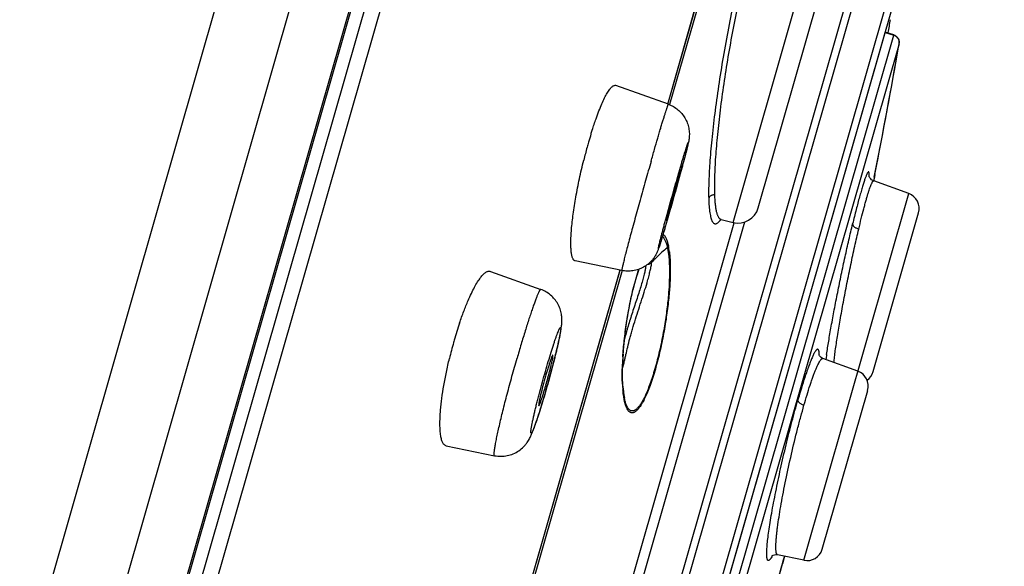
# Model space of a CAD drawing. Units: millimetres. Extents: x 284 to 1122, y -669 to 489.
# Drawn here: x 993 to 1012, y 429 to 439 of the extents above; entities that cross this region are included whole.
import ezdxf

# ---------------------------------------------------------------- set-up
doc = ezdxf.new("R2010")
doc.units = ezdxf.units.MM
doc.header["$LTSCALE"] = 19.36
for name, color, linetype in [('MSBR-68', 7, 'CONTINUOUS'), ('MSBR-78', 7, 'CONTINUOUS'), ('MSBR-79', 7, 'CONTINUOUS'), ('MSBR-86', 7, 'CONTINUOUS')]:
    doc.layers.add(name, color=color, linetype=linetype)

msp = doc.modelspace()

# ---------------------------------------------------------------- linework, layer by layer
at = {"layer": 'MSBR-68', "color": 7, "linetype": 'Continuous'}
for p, q in [((1010.111, 486.344), (976.982, 370.808)), ((1011.104, 484.854), (978.612, 371.539)), ((1011.446, 482.073), (980.269, 373.349)), ((1011.433, 481.917), (980.341, 373.487))]:
    msp.add_line(p, q, dxfattribs=at)
at = {"layer": 'MSBR-78', "color": 7, "linetype": 'Continuous'}
for p, q in [((980.804, 374.199), (1011.463, 481.121)), ((1011.679, 480.831), (981.141, 374.331)), ((1005.278, 437.651), (1006.988, 443.613)), ((1005.28, 437.65), (1006.99, 443.613)), ((1002.381, 427.546), (1004.374, 434.498)), ((1002.383, 427.546), (1004.376, 434.497))]:
    msp.add_line(p, q, dxfattribs=at)
at = {"layer": 'MSBR-79', "color": 7, "linetype": 'Continuous'}
for p, q in [((1005.293, 437.647), (1004.294, 438.007)), ((1004.406, 434.489), (1003.521, 434.67)), ((1001.907, 434.471), (1002.864, 434.129)), ((1001.068, 431.154), (1001.986, 430.968))]:
    msp.add_line(p, q, dxfattribs=at)
for centre, radius, start, end in [((1012.181, 434.515), 8.747, 162.9246, 164.004), ((1013.695, 434.093), 10.319, 164.6129, 166.0239), ((1012.849, 434.324), 9.441, 164.0051, 164.5973), ((971.876, 445.534), 34.878, 344.7746, 345.1096), ((1032.537, 428.293), 28.21, 164.0028, 164.2684), ((982.672, 442.268), 23.593, 343.849, 344.0024), ((1008.675, 431.028), 7.755, 161.4947, 164.0106), ((1009.412, 430.82), 8.521, 164.3605, 166.4388), ((1009.056, 430.918), 8.152, 164.0009, 164.349), ((988.376, 436.543), 15.215, 345.6827, 346.2443), ((984.905, 437.435), 18.799, 345.1406, 345.4102), ((986.218, 437.093), 17.442, 345.4115, 345.6843), ((993.851, 434.93), 9.48, 344.0026, 345.5614), ((983.493, 437.812), 20.261, 344.5878, 345.1356), ((994.464, 434.754), 8.843, 343.573, 344.0029), ((983.218, 437.886), 20.545, 344.0022, 344.5926), ((985.7, 437.165), 17.961, 343.3631, 343.6855), ((984.376, 437.554), 19.341, 343.6827, 344.0018)]:
    msp.add_arc(centre, radius, start, end, dxfattribs=at)
for points, knots in [([(1003.916, 437.373), (1003.934, 437.424), (1003.969, 437.519), (1004.023, 437.651), (1004.076, 437.764), (1004.119, 437.845), (1004.153, 437.899), (1004.176, 437.932), (1004.198, 437.959), (1004.219, 437.981), (1004.239, 437.996), (1004.258, 438.006), (1004.277, 438.01), (1004.288, 438.009), (1004.293, 438.007)], [0, 0, 0, 0, 0.209345, 0.397073, 0.560913, 0.699092, 0.758221, 0.810583, 0.856174, 0.895176, 0.927998, 0.955381, 0.978654, 1, 1, 1, 1]), ([(1004.962, 436.563), (1004.984, 436.639), (1005.026, 436.785), (1005.078, 436.964), (1005.117, 437.097), (1005.144, 437.188), (1005.169, 437.271), (1005.192, 437.347), (1005.213, 437.416), (1005.232, 437.475), (1005.246, 437.52), (1005.256, 437.551), (1005.263, 437.571), (1005.269, 437.589), (1005.275, 437.604), (1005.279, 437.617), (1005.283, 437.628), (1005.287, 437.636), (1005.289, 437.642), (1005.291, 437.645), (1005.292, 437.646), (1005.293, 437.647), (1005.293, 437.647)], [0, 0, 0, 0, 0.209504, 0.403405, 0.492679, 0.576091, 0.653173, 0.72346, 0.78651, 0.841972, 0.889519, 0.910222, 0.928825, 0.945291, 0.959604, 0.971752, 0.981723, 0.98951, 0.995107, 0.998532, 0.999468, 1, 1, 1, 1]), ([(1005.293, 437.647), (1005.326, 437.635), (1005.389, 437.606), (1005.474, 437.547), (1005.548, 437.474), (1005.609, 437.389), (1005.646, 437.312), (1005.668, 437.246), (1005.68, 437.196), (1005.687, 437.145), (1005.691, 437.096), (1005.69, 437.05), (1005.686, 437.01), (1005.682, 436.977), (1005.677, 436.945), (1005.669, 436.911), (1005.659, 436.869), (1005.648, 436.822), (1005.635, 436.769), (1005.613, 436.685), (1005.595, 436.618), (1005.583, 436.571)], [0, 0, 0, 0, 0.082218, 0.164485, 0.246808, 0.328947, 0.410767, 0.451842, 0.493064, 0.533814, 0.573254, 0.610401, 0.643397, 0.669937, 0.689645, 0.720428, 0.753634, 0.791642, 0.834975, 0.884248, 1, 1, 1, 1]), ([(1003.82, 437.083), (1003.828, 437.108), (1003.858, 437.206), (1003.891, 437.302), (1003.916, 437.373)], [0, 0, 0, 0, 0.260417, 1, 1, 1, 1]), ([(1005.457, 436.231), (1005.466, 436.262), (1005.483, 436.322), (1005.508, 436.409), (1005.532, 436.492), (1005.555, 436.57), (1005.576, 436.641), (1005.596, 436.705), (1005.613, 436.761), (1005.626, 436.803), (1005.636, 436.833), (1005.642, 436.852), (1005.647, 436.868), (1005.652, 436.883), (1005.656, 436.893), (1005.658, 436.9), (1005.66, 436.905), (1005.661, 436.909), (1005.663, 436.912), (1005.664, 436.915), (1005.665, 436.917), (1005.666, 436.918), (1005.667, 436.919), (1005.667, 436.92), (1005.667, 436.92), (1005.668, 436.919), (1005.668, 436.919), (1005.668, 436.918), (1005.668, 436.917), (1005.668, 436.915), (1005.667, 436.912), (1005.667, 436.909), (1005.666, 436.903), (1005.664, 436.895), (1005.662, 436.883), (1005.657, 436.862), (1005.65, 436.831), (1005.639, 436.787), (1005.626, 436.734), (1005.61, 436.674), (1005.592, 436.606), (1005.573, 436.532), (1005.551, 436.452), (1005.528, 436.367), (1005.503, 436.277), (1005.469, 436.151), (1005.424, 435.99), (1005.37, 435.796), (1005.333, 435.667), (1005.314, 435.603)], [0, 0, 0, 0, 0.045592, 0.089523, 0.13123, 0.170151, 0.205852, 0.238044, 0.266451, 0.290806, 0.301398, 0.3109, 0.319291, 0.326546, 0.332644, 0.335251, 0.337562, 0.339577, 0.341295, 0.342717, 0.343844, 0.34468, 0.345229, 0.345523, 0.345625, 0.345755, 0.345942, 0.346195, 0.346913, 0.347922, 0.349228, 0.350831, 0.352733, 0.357424, 0.363287, 0.370305, 0.387734, 0.409569, 0.43562, 0.465606, 0.499236, 0.536213, 0.576174, 0.618716, 0.663437, 0.709921, 0.806361, 0.904352, 1, 1, 1, 1]), ([(1003.449, 435.267), (1003.457, 435.364), (1003.481, 435.571), (1003.532, 435.893), (1003.599, 436.235), (1003.653, 436.468), (1003.682, 436.585)], [0, 0, 0, 0, 0.218697, 0.465335, 0.729485, 1, 1, 1, 1]), ([(1004.962, 436.563), (1004.927, 436.441), (1004.875, 436.258), (1004.806, 436.013), (1004.754, 435.829), (1004.704, 435.648), (1004.656, 435.472), (1004.611, 435.305), (1004.568, 435.149), (1004.53, 435.005), (1004.501, 434.895), (1004.48, 434.814), (1004.466, 434.76), (1004.454, 434.71), (1004.443, 434.665), (1004.433, 434.625), (1004.425, 434.59), (1004.418, 434.56), (1004.412, 434.535), (1004.409, 434.518), (1004.407, 434.507), (1004.406, 434.501), (1004.405, 434.496), (1004.405, 434.492), (1004.405, 434.491), (1004.405, 434.489), (1004.406, 434.489), (1004.406, 434.489)], [0, 0, 0, 0, 0.176077, 0.266115, 0.355649, 0.443484, 0.52844, 0.609363, 0.68512, 0.754619, 0.816935, 0.845124, 0.871188, 0.895042, 0.916615, 0.935834, 0.95263, 0.966932, 0.978688, 0.987874, 0.991497, 0.994471, 0.996796, 0.998473, 0.999072, 0.999517, 1, 1, 1, 1]), ([(1005.314, 435.603), (1005.306, 435.572), (1005.288, 435.512), (1005.263, 435.425), (1005.239, 435.342), (1005.216, 435.264), (1005.195, 435.193), (1005.175, 435.129), (1005.158, 435.073), (1005.145, 435.031), (1005.136, 435.001), (1005.13, 434.982), (1005.124, 434.966), (1005.119, 434.951), (1005.116, 434.941), (1005.113, 434.934), (1005.111, 434.929), (1005.11, 434.925), (1005.108, 434.922), (1005.107, 434.919), (1005.106, 434.917), (1005.105, 434.916), (1005.105, 434.915), (1005.104, 434.914), (1005.104, 434.914), (1005.104, 434.915), (1005.104, 434.915), (1005.103, 434.916), (1005.103, 434.917), (1005.104, 434.919), (1005.104, 434.922), (1005.104, 434.925), (1005.105, 434.931), (1005.107, 434.939), (1005.11, 434.951), (1005.114, 434.972), (1005.122, 435.003), (1005.132, 435.047), (1005.146, 435.1), (1005.161, 435.16), (1005.179, 435.228), (1005.199, 435.302), (1005.22, 435.382), (1005.243, 435.467), (1005.268, 435.557), (1005.302, 435.683), (1005.347, 435.844), (1005.402, 436.038), (1005.439, 436.167), (1005.457, 436.231)], [0, 0, 0, 0, 0.045592, 0.089523, 0.13123, 0.170151, 0.205852, 0.238044, 0.266451, 0.290806, 0.301398, 0.3109, 0.319291, 0.326546, 0.332644, 0.335251, 0.337562, 0.339577, 0.341295, 0.342717, 0.343844, 0.34468, 0.345229, 0.345523, 0.345625, 0.345755, 0.345942, 0.346195, 0.346913, 0.347922, 0.349228, 0.350831, 0.352733, 0.357424, 0.363287, 0.370305, 0.387734, 0.409569, 0.43562, 0.465606, 0.499236, 0.536213, 0.576174, 0.618716, 0.663437, 0.709921, 0.806361, 0.904352, 1, 1, 1, 1]), ([(1005.351, 435.766), (1005.362, 435.803), (1005.383, 435.878), (1005.409, 435.971), (1005.43, 436.045), (1005.445, 436.098), (1005.458, 436.149), (1005.471, 436.197), (1005.483, 436.24), (1005.493, 436.28), (1005.501, 436.309), (1005.506, 436.33), (1005.51, 436.344), (1005.513, 436.356), (1005.515, 436.367), (1005.517, 436.376), (1005.519, 436.384), (1005.52, 436.39), (1005.521, 436.394), (1005.521, 436.396), (1005.521, 436.397), (1005.521, 436.398), (1005.521, 436.398), (1005.521, 436.398)], [0, 0, 0, 0, 0.175759, 0.355355, 0.443146, 0.528024, 0.608845, 0.684514, 0.754025, 0.816375, 0.870635, 0.894517, 0.916132, 0.935403, 0.952254, 0.966609, 0.978417, 0.98766, 0.994321, 0.996682, 0.998399, 0.999483, 1, 1, 1, 1]), ([(1005.521, 436.398), (1005.521, 436.398), (1005.52, 436.398), (1005.52, 436.397), (1005.519, 436.395), (1005.518, 436.393), (1005.517, 436.389), (1005.515, 436.384), (1005.511, 436.375), (1005.507, 436.362), (1005.502, 436.346), (1005.497, 436.328), (1005.49, 436.307), (1005.483, 436.284), (1005.472, 436.249), (1005.458, 436.199), (1005.439, 436.136), (1005.426, 436.091), (1005.42, 436.068)], [0, 0, 0, 0, 0.001413, 0.004844, 0.010471, 0.018305, 0.028332, 0.040531, 0.071356, 0.110596, 0.158059, 0.213509, 0.276574, 0.346854, 0.423949, 0.596914, 0.790876, 1, 1, 1, 1]), ([(1005.384, 435.942), (1005.375, 435.911), (1005.358, 435.849), (1005.333, 435.759), (1005.31, 435.675), (1005.293, 435.61), (1005.281, 435.564), (1005.273, 435.534), (1005.266, 435.508), (1005.261, 435.485), (1005.256, 435.467), (1005.253, 435.454), (1005.252, 435.446), (1005.251, 435.442), (1005.25, 435.439), (1005.25, 435.437), (1005.25, 435.437)], [0, 0, 0, 0, 0.186425, 0.36716, 0.53558, 0.685459, 0.751646, 0.811062, 0.863173, 0.907542, 0.943731, 0.971326, 0.981824, 0.990106, 0.996164, 1, 1, 1, 1]), ([(1005.25, 435.436), (1005.251, 435.436), (1005.251, 435.436), (1005.251, 435.437), (1005.252, 435.438), (1005.253, 435.44), (1005.254, 435.443), (1005.256, 435.448), (1005.258, 435.455), (1005.262, 435.465), (1005.266, 435.478), (1005.27, 435.492), (1005.276, 435.509), (1005.281, 435.528), (1005.29, 435.556), (1005.302, 435.596), (1005.318, 435.649), (1005.328, 435.686), (1005.334, 435.705)], [0, 0, 0, 0, 0.001596, 0.00514, 0.010801, 0.018595, 0.028512, 0.040537, 0.070837, 0.109337, 0.155875, 0.210285, 0.272328, 0.341666, 0.417958, 0.590027, 0.785537, 1, 1, 1, 1]), ([(1005.25, 435.437), (1005.25, 435.436), (1005.25, 435.436), (1005.25, 435.436), (1005.25, 435.436)], [0, 0, 0, 0, 0.684177, 1, 1, 1, 1]), ([(1003.521, 434.67), (1003.517, 434.671), (1003.507, 434.675), (1003.494, 434.685), (1003.483, 434.7), (1003.473, 434.719), (1003.464, 434.742), (1003.456, 434.77), (1003.45, 434.802), (1003.443, 434.853), (1003.438, 434.927), (1003.436, 435.028), (1003.44, 435.143), (1003.446, 435.224), (1003.449, 435.267)], [0, 0, 0, 0, 0.023255, 0.048652, 0.077962, 0.112317, 0.152388, 0.198571, 0.25108, 0.309967, 0.446688, 0.608112, 0.793134, 1, 1, 1, 1]), ([(1005.223, 435.288), (1005.209, 435.239), (1005.182, 435.149), (1005.15, 435.044), (1005.128, 434.974), (1005.113, 434.931), (1005.102, 434.897), (1005.091, 434.868), (1005.079, 434.84), (1005.063, 434.806), (1005.041, 434.766), (1005.014, 434.724), (1004.97, 434.67), (1004.907, 434.609), (1004.819, 434.549), (1004.722, 434.506), (1004.635, 434.485), (1004.565, 434.477), (1004.494, 434.475), (1004.441, 434.482), (1004.406, 434.489)], [0, 0, 0, 0, 0.119988, 0.216784, 0.256174, 0.290388, 0.322274, 0.33972, 0.362049, 0.391568, 0.427723, 0.467285, 0.507629, 0.589193, 0.671166, 0.753253, 0.835424, 0.876569, 0.917725, 1, 1, 1, 1]), ([(1001.484, 433.919), (1001.503, 433.964), (1001.542, 434.049), (1001.601, 434.167), (1001.659, 434.267), (1001.708, 434.338), (1001.745, 434.385), (1001.771, 434.413), (1001.796, 434.436), (1001.82, 434.454), (1001.843, 434.467), (1001.865, 434.474), (1001.887, 434.476), (1001.9, 434.473), (1001.906, 434.471)], [0, 0, 0, 0, 0.202749, 0.384693, 0.544109, 0.679581, 0.738126, 0.790591, 0.83712, 0.877981, 0.913646, 0.944934, 0.973136, 1, 1, 1, 1]), ([(1002.864, 434.129), (1002.861, 434.13), (1002.857, 434.126), (1002.853, 434.122), (1002.848, 434.117), (1002.843, 434.108), (1002.835, 434.096), (1002.827, 434.08), (1002.818, 434.061), (1002.809, 434.04), (1002.798, 434.015), (1002.783, 433.977), (1002.762, 433.922), (1002.735, 433.848), (1002.705, 433.764), (1002.674, 433.67), (1002.627, 433.529), (1002.566, 433.334), (1002.49, 433.083), (1002.439, 432.909), (1002.413, 432.819)], [0, 0, 0, 0, 0.006849, 0.009683, 0.013033, 0.02134, 0.031834, 0.044522, 0.05939, 0.07642, 0.095587, 0.116864, 0.16563, 0.22234, 0.286516, 0.357672, 0.435292, 0.607485, 0.797945, 1, 1, 1, 1]), ([(1003.155, 432.925), (1003.169, 432.982), (1003.195, 433.089), (1003.223, 433.218), (1003.241, 433.31), (1003.251, 433.371), (1003.258, 433.42), (1003.263, 433.46), (1003.266, 433.492), (1003.267, 433.528), (1003.267, 433.583), (1003.261, 433.644), (1003.248, 433.708), (1003.233, 433.758), (1003.213, 433.807), (1003.181, 433.871), (1003.13, 433.945), (1003.054, 434.023), (1002.965, 434.086), (1002.898, 434.116), (1002.864, 434.129)], [0, 0, 0, 0, 0.128029, 0.237861, 0.285831, 0.329951, 0.371941, 0.393506, 0.416415, 0.441556, 0.469923, 0.536515, 0.573028, 0.610715, 0.648985, 0.687528, 0.765107, 0.843158, 0.921489, 1, 1, 1, 1]), ([(1001.321, 433.49), (1001.347, 433.565), (1001.398, 433.709), (1001.455, 433.851), (1001.484, 433.919)], [0, 0, 0, 0, 0.521707, 1, 1, 1, 1]), ([(1002.953, 432.571), (1002.971, 432.634), (1003.007, 432.756), (1003.06, 432.93), (1003.102, 433.063), (1003.134, 433.157), (1003.155, 433.218), (1003.174, 433.27), (1003.189, 433.309), (1003.2, 433.335), (1003.207, 433.352), (1003.213, 433.366), (1003.219, 433.378), (1003.225, 433.388), (1003.229, 433.394), (1003.232, 433.398), (1003.234, 433.401), (1003.236, 433.402), (1003.237, 433.403), (1003.239, 433.403), (1003.241, 433.403), (1003.243, 433.4), (1003.244, 433.395), (1003.244, 433.388), (1003.244, 433.378), (1003.244, 433.366), (1003.242, 433.352), (1003.24, 433.335), (1003.238, 433.317), (1003.234, 433.295), (1003.23, 433.272), (1003.224, 433.237), (1003.214, 433.188), (1003.2, 433.124), (1003.184, 433.053), (1003.166, 432.976), (1003.146, 432.893), (1003.124, 432.805), (1003.101, 432.714), (1003.068, 432.586), (1003.024, 432.424), (1002.987, 432.294), (1002.968, 432.228)], [0, 0, 0, 0, 0.09419, 0.182165, 0.259965, 0.294161, 0.324787, 0.351575, 0.374282, 0.384029, 0.392669, 0.400186, 0.406573, 0.41183, 0.415959, 0.417608, 0.418987, 0.42011, 0.421, 0.421711, 0.422343, 0.423865, 0.426267, 0.429734, 0.434316, 0.44003, 0.446877, 0.454857, 0.463953, 0.474142, 0.485396, 0.497688, 0.525281, 0.55669, 0.591608, 0.629678, 0.670547, 0.713837, 0.759133, 0.806007, 0.902726, 1, 1, 1, 1]), ([(1003.095, 432.881), (1003.094, 432.882), (1003.092, 432.88), (1003.09, 432.878), (1003.088, 432.875), (1003.086, 432.871), (1003.084, 432.867), (1003.081, 432.861), (1003.077, 432.852), (1003.071, 432.838), (1003.06, 432.81), (1003.045, 432.768), (1003.026, 432.708), (1003.004, 432.639), (1002.981, 432.563), (1002.965, 432.509), (1002.957, 432.482)], [0, 0, 0, 0, 0.006729, 0.012813, 0.021014, 0.031405, 0.044015, 0.058837, 0.075839, 0.116233, 0.164886, 0.285603, 0.434462, 0.607027, 0.797922, 1, 1, 1, 1]), ([(1003.032, 432.566), (1003.038, 432.588), (1003.048, 432.63), (1003.063, 432.69), (1003.075, 432.743), (1003.085, 432.789), (1003.091, 432.822), (1003.094, 432.844), (1003.096, 432.856), (1003.097, 432.866), (1003.097, 432.873), (1003.097, 432.877), (1003.096, 432.879), (1003.096, 432.881), (1003.095, 432.881)], [0, 0, 0, 0, 0.209452, 0.401766, 0.572755, 0.718766, 0.836315, 0.883621, 0.923004, 0.95428, 0.977315, 0.985753, 0.992214, 1, 1, 1, 1]), ([(1000.961, 431.834), (1000.967, 431.909), (1000.984, 432.065), (1001.021, 432.305), (1001.069, 432.558), (1001.108, 432.731), (1001.129, 432.818)], [0, 0, 0, 0, 0.224723, 0.470071, 0.730491, 1, 1, 1, 1]), ([(1001.986, 430.968), (1001.985, 430.969), (1001.984, 430.969), (1001.982, 430.972), (1001.981, 430.975), (1001.979, 430.98), (1001.979, 430.985), (1001.978, 430.995), (1001.978, 431.01), (1001.98, 431.032), (1001.982, 431.058), (1001.986, 431.088), (1001.992, 431.123), (1001.998, 431.161), (1002.009, 431.221), (1002.026, 431.305), (1002.05, 431.417), (1002.078, 431.542), (1002.11, 431.678), (1002.146, 431.825), (1002.185, 431.98), (1002.242, 432.199), (1002.317, 432.479), (1002.38, 432.705), (1002.413, 432.819)], [0, 0, 0, 0, 0.001225, 0.002701, 0.00461, 0.007037, 0.010025, 0.013596, 0.022521, 0.033839, 0.047532, 0.063572, 0.081925, 0.102554, 0.125409, 0.177497, 0.237567, 0.304973, 0.378913, 0.458491, 0.542804, 0.630889, 0.814395, 1, 1, 1, 1]), ([(1002.968, 432.228), (1002.95, 432.165), (1002.914, 432.043), (1002.862, 431.869), (1002.819, 431.737), (1002.788, 431.642), (1002.767, 431.582), (1002.748, 431.529), (1002.733, 431.491), (1002.722, 431.464), (1002.715, 431.447), (1002.708, 431.433), (1002.702, 431.421), (1002.697, 431.412), (1002.693, 431.405), (1002.69, 431.401), (1002.688, 431.399), (1002.686, 431.397), (1002.684, 431.396), (1002.683, 431.396), (1002.681, 431.396), (1002.679, 431.399), (1002.678, 431.404), (1002.677, 431.412), (1002.677, 431.421), (1002.678, 431.433), (1002.679, 431.447), (1002.681, 431.464), (1002.684, 431.483), (1002.687, 431.504), (1002.691, 431.527), (1002.698, 431.562), (1002.708, 431.611), (1002.721, 431.675), (1002.737, 431.746), (1002.755, 431.824), (1002.775, 431.906), (1002.797, 431.994), (1002.821, 432.086), (1002.854, 432.213), (1002.898, 432.376), (1002.935, 432.506), (1002.953, 432.571)], [0, 0, 0, 0, 0.09419, 0.182165, 0.259965, 0.294161, 0.324787, 0.351575, 0.374282, 0.384029, 0.392669, 0.400186, 0.406573, 0.41183, 0.415959, 0.417608, 0.418987, 0.42011, 0.421, 0.421711, 0.422343, 0.423865, 0.426267, 0.429734, 0.434316, 0.44003, 0.446877, 0.454857, 0.463953, 0.474142, 0.485396, 0.497688, 0.525281, 0.55669, 0.591608, 0.629678, 0.670547, 0.713837, 0.759133, 0.806007, 0.902726, 1, 1, 1, 1]), ([(1002.957, 432.482), (1002.939, 432.42), (1002.906, 432.3), (1002.876, 432.18), (1002.862, 432.122)], [0, 0, 0, 0, 0.523833, 1, 1, 1, 1]), ([(1002.862, 432.122), (1002.858, 432.107), (1002.852, 432.079), (1002.843, 432.039), (1002.836, 432.004), (1002.831, 431.979), (1002.828, 431.961), (1002.827, 431.95), (1002.825, 431.941), (1002.825, 431.933), (1002.825, 431.927), (1002.825, 431.923), (1002.825, 431.92), (1002.826, 431.919), (1002.826, 431.918), (1002.827, 431.918)], [0, 0, 0, 0, 0.219255, 0.415942, 0.587314, 0.730725, 0.791359, 0.844395, 0.889684, 0.927094, 0.956523, 0.977978, 0.985826, 0.991904, 1, 1, 1, 1]), ([(1002.827, 431.918), (1002.828, 431.918), (1002.83, 431.919), (1002.831, 431.921), (1002.834, 431.925), (1002.837, 431.931), (1002.842, 431.942), (1002.848, 431.955), (1002.854, 431.971), (1002.861, 431.989), (1002.872, 432.019), (1002.886, 432.062), (1002.905, 432.12), (1002.925, 432.184), (1002.939, 432.23), (1002.946, 432.254)], [0, 0, 0, 0, 0.007592, 0.014032, 0.022482, 0.045637, 0.077224, 0.117056, 0.164873, 0.220397, 0.283341, 0.429981, 0.601154, 0.792928, 1, 1, 1, 1]), ([(1001.986, 430.968), (1002.026, 430.96), (1002.107, 430.952), (1002.228, 430.965), (1002.343, 431.001), (1002.449, 431.059), (1002.524, 431.123), (1002.574, 431.178), (1002.606, 431.219), (1002.631, 431.258), (1002.652, 431.294), (1002.669, 431.328), (1002.683, 431.359), (1002.697, 431.389), (1002.713, 431.43), (1002.734, 431.485), (1002.76, 431.556), (1002.787, 431.635), (1002.816, 431.722), (1002.857, 431.852), (1002.888, 431.953), (1002.909, 432.023)], [0, 0, 0, 0, 0.077377, 0.154614, 0.231429, 0.307554, 0.382855, 0.418574, 0.45147, 0.481028, 0.507578, 0.531401, 0.553044, 0.573553, 0.594013, 0.637679, 0.685935, 0.739236, 0.797615, 0.860908, 1, 1, 1, 1]), ([(1001.069, 431.154), (1001.062, 431.155), (1001.05, 431.159), (1001.032, 431.172), (1001.017, 431.189), (1001.003, 431.211), (1000.99, 431.238), (1000.979, 431.271), (1000.97, 431.307), (1000.959, 431.366), (1000.951, 431.45), (1000.947, 431.564), (1000.95, 431.695), (1000.956, 431.786), (1000.961, 431.834)], [0, 0, 0, 0, 0.026942, 0.055464, 0.08721, 0.123371, 0.164687, 0.211594, 0.264342, 0.323064, 0.458521, 0.617409, 0.798438, 1, 1, 1, 1])]:
    msp.add_open_spline(points, degree=3, knots=knots, dxfattribs=at)
at = {"layer": 'MSBR-86', "color": 7, "linetype": 'Continuous'}
for p, q in [((1006.521, 435.401), (1010.247, 448.393)), ((1006.999, 435.68), (1010.505, 447.904)), ((1007.024, 443.603), (1005.314, 437.641)), ((1000.076, 409.625), (1009.019, 440.813)), ((1000.229, 409.652), (1009.135, 440.709)), ((1001.006, 410.152), (1009.528, 439.873)), ((1009.569, 439.578), (1001.197, 410.381)), ((1004.331, 421.293), (1009.413, 439.015)), ((1004.499, 421.255), (1009.576, 438.96)), ((1009.413, 439.015), (1009.576, 438.96)), ((1009.579, 438.965), (1009.415, 439.02)), ((1009.679, 438.797), (1004.647, 421.247)), ((1009.679, 438.797), (1009.675, 438.774)), ((1009.679, 438.796), (1009.679, 438.797)), ((1009.208, 436.264), (1009.193, 436.193)), ((1009.208, 436.263), (1009.193, 436.192)), ((1009.218, 436.316), (1009.208, 436.264)), ((1009.863, 435.949), (1009.195, 436.192)), ((1007.864, 428.981), (1009.863, 435.949)), ((1009.183, 432.566), (1010.048, 435.585)), ((1004.569, 428.507), (1006.544, 435.394)), ((1004.73, 428.385), (1006.745, 435.412)), ((1006.293, 435.456), (1006.521, 435.401)), ((1006.295, 435.455), (1006.293, 435.456)), ((1004.41, 434.487), (1002.417, 427.536)), ((1004.652, 434.247), (1004.684, 434.363)), ((1004.684, 434.363), (1004.717, 434.474)), ((1004.717, 434.474), (1004.73, 434.512)), ((1004.42, 432.634), (1004.423, 432.743)), ((1004.423, 432.743), (1004.429, 432.858)), ((1008.23, 432.817), (1008.23, 432.817)), ((1008.895, 432.575), (1008.23, 432.817)), ((1004.438, 432.172), (1004.43, 432.251)), ((1004.443, 432.138), (1004.438, 432.172)), ((1004.443, 432.135), (1004.443, 432.138)), ((1008.215, 429.191), (1009.081, 432.21)), ((1007.163, 429.053), (1007.162, 429.073)), ((1007.367, 429.086), (1007.367, 429.087)), ((1007.864, 428.981), (1007.367, 429.086)), ((1007.502, 429.057), (1007.461, 428.914)), ((1007.502, 429.057), (1007.499, 429.048))]:
    msp.add_line(p, q, dxfattribs=at)
for points in [[(1009.195, 436.192), (1009.178, 436.2), (1009.156, 436.214), (1009.138, 436.23), (1009.125, 436.247), (1009.117, 436.261), (1009.112, 436.272), (1009.11, 436.28), (1009.109, 436.283)], [(1006.284, 435.468), (1006.276, 435.46), (1006.269, 435.455), (1006.274, 435.456), (1006.288, 435.457), (1006.293, 435.456)], [(1004.429, 432.858), (1004.438, 432.976), (1004.448, 433.098), (1004.462, 433.223), (1004.478, 433.351), (1004.496, 433.48), (1004.517, 433.611), (1004.54, 433.743), (1004.565, 433.873), (1004.592, 434.001), (1004.621, 434.126), (1004.652, 434.247)], [(1008.23, 432.817), (1008.217, 432.822), (1008.194, 432.837), (1008.177, 432.852), (1008.165, 432.867), (1008.159, 432.879), (1008.156, 432.886), (1008.155, 432.889), (1008.155, 432.89)], [(1004.42, 432.43), (1004.419, 432.529), (1004.42, 432.634)], [(1004.43, 432.251), (1004.423, 432.337), (1004.42, 432.43)], [(1007.256, 429.06), (1007.254, 429.057), (1007.254, 429.057), (1007.257, 429.06), (1007.262, 429.064), (1007.271, 429.071), (1007.286, 429.078), (1007.307, 429.086), (1007.333, 429.089), (1007.36, 429.088), (1007.367, 429.087)]]:
    msp.add_lwpolyline(points, dxfattribs=at)
for centre, radius, start, end in [((896.023, 458.532), 115.117, 350.23623, 350.36045), ((1009.531, 438.822), 0.15, 350.2994, 71.3387), ((898.994, 458.075), 112.351, 348.80582, 350.11997), ((899.237, 458.033), 112.105, 348.83003, 350.10784), ((1008.192, 436.295), 0.92, 358.4566, 358.7604), ((1009.76, 435.667), 0.3, 343.9968, 69.9997), ((1006.615, 435.79), 0.4, 256.5, 344.0005), ((1006.621, 433.169), 2.21, 127.5496, 134.9784), ((1003.664, 434.635), 1.659, 7.2013, 11.1671), ((1003.6, 434.776), 1.28, 350.3106, 351.2723), ((1006.563, 433.228), 2.127, 134.992, 138.257), ((1009.756, 432.911), 5.278, 163.5538, 164.226), ((1009.234, 433.048), 4.737, 162.0023, 163.9874), ((1009.374, 433.023), 4.879, 162.9868, 163.5486), ((1009.064, 433.117), 4.556, 162.1771, 162.9834), ((1010.279, 432.764), 5.821, 164.2396, 165.3833), ((1010.562, 432.481), 6.145, 176.1331, 176.9725), ((1019.062, 431.29), 10.88, 171.5398, 172.042), ((1010.225, 432.479), 5.811, 177.8846, 178.3799), ((1010.389, 432.473), 5.974, 177.3664, 177.8856), ((1010.638, 432.461), 6.224, 176.4165, 177.366), ((1009.861, 432.515), 5.444, 177.4539, 177.9867), ((1010.166, 432.502), 5.749, 176.9725, 177.4566), ((1001.349, 433.492), 3.19, 345.9206, 346.6607), ((1008.792, 432.293), 0.3, 343.9968, 69.9997), ((1008.894, 432.649), 0.3, 305.8525, 344.0032), ((1006.877, 432.454), 2.462, 183.0145, 185.4016), ((1006.616, 432.447), 2.195, 185.0956, 186.1825), ((1010.305, 432.998), 5.924, 187.4424, 187.5609), ((1010.364, 433.006), 5.983, 187.5611, 187.8192), ((1006.239, 432.404), 1.816, 186.1214, 188.4047), ((1010.63, 433.043), 6.252, 187.8284, 189.0013), ((1005.913, 432.355), 1.486, 188.5387, 189.9589), ((1005.716, 432.32), 1.287, 189.9411, 191.4298), ((1004.368, 432.053), 0.0883, 343.2777, 359.8255), ((1004.372, 432.053), 0.0846, 359.7554, 8.3121), ((1007.927, 429.274), 0.3, 258.0003, 344.0032), ((936.926, 448.887), 73.308, 343.27597, 344.29905), ((937.376, 448.758), 72.841, 343.27175, 344.19051)]:
    msp.add_arc(centre, radius, start, end, dxfattribs=at)
for points, knots in [([(1007.371, 441.864), (1007.366, 441.869), (1007.357, 441.878), (1007.344, 441.886), (1007.332, 441.889), (1007.32, 441.89), (1007.305, 441.887), (1007.286, 441.878), (1007.266, 441.863), (1007.245, 441.842), (1007.224, 441.815), (1007.201, 441.783), (1007.178, 441.745), (1007.154, 441.702), (1007.12, 441.633), (1007.075, 441.533), (1007.022, 441.398), (1006.966, 441.242), (1006.909, 441.067), (1006.851, 440.875), (1006.77, 440.588), (1006.669, 440.196), (1006.554, 439.694), (1006.444, 439.162), (1006.344, 438.616), (1006.255, 438.071), (1006.18, 437.544), (1006.13, 437.122), (1006.099, 436.804), (1006.076, 436.521), (1006.061, 436.259), (1006.056, 436.018), (1006.057, 435.909), (1006.058, 435.858)], [0, 0, 0, 0, 0.003284, 0.006135, 0.007489, 0.008846, 0.011714, 0.015018, 0.018933, 0.023562, 0.028968, 0.035185, 0.042236, 0.050133, 0.058872, 0.078842, 0.102058, 0.128388, 0.157666, 0.189707, 0.224284, 0.300026, 0.382685, 0.46984, 0.55895, 0.647469, 0.732904, 0.81291, 0.850214, 0.885367, 0.948163, 0.975471, 1, 1, 1, 1]), ([(1006.175, 435.923), (1006.173, 435.971), (1006.171, 436.072), (1006.173, 436.232), (1006.18, 436.408), (1006.194, 436.67), (1006.224, 437.029), (1006.274, 437.488), (1006.34, 437.978), (1006.419, 438.486), (1006.509, 438.999), (1006.608, 439.502), (1006.697, 439.909), (1006.772, 440.219), (1006.827, 440.437), (1006.882, 440.643), (1006.938, 440.835), (1006.992, 441.012), (1007.046, 441.173), (1007.098, 441.317), (1007.148, 441.442), (1007.19, 441.534), (1007.222, 441.598), (1007.245, 441.639), (1007.267, 441.675), (1007.289, 441.705), (1007.309, 441.731), (1007.329, 441.751), (1007.348, 441.766), (1007.366, 441.776), (1007.384, 441.78), (1007.396, 441.78), (1007.401, 441.778)], [0, 0, 0, 0, 0.023661, 0.050092, 0.079126, 0.110592, 0.180101, 0.25691, 0.339074, 0.424546, 0.511071, 0.596365, 0.67816, 0.71704, 0.754204, 0.789409, 0.822437, 0.853068, 0.881087, 0.906297, 0.928572, 0.947825, 0.956295, 0.963987, 0.970896, 0.977025, 0.982389, 0.987021, 0.990979, 0.994353, 0.997288, 1, 1, 1, 1]), ([(1009.413, 439.015), (1009.413, 439.016), (1009.413, 439.017), (1009.414, 439.019), (1009.414, 439.02), (1009.415, 439.02), (1009.415, 439.02)], [0, 0, 0, 0, 0.427289, 0.734079, 0.921517, 1, 1, 1, 1]), ([(1009.579, 438.965), (1009.579, 438.965), (1009.578, 438.964), (1009.578, 438.963), (1009.577, 438.962), (1009.576, 438.961), (1009.576, 438.96)], [0, 0, 0, 0, 0.090282, 0.280229, 0.582757, 1, 1, 1, 1]), ([(1009.679, 438.797), (1009.682, 438.814), (1009.681, 438.849), (1009.661, 438.898), (1009.625, 438.938), (1009.593, 438.955), (1009.576, 438.96)], [0, 0, 0, 0, 0.246088, 0.494674, 0.746293, 1, 1, 1, 1]), ([(1009.579, 438.965), (1009.59, 438.961), (1009.611, 438.951), (1009.629, 438.936), (1009.638, 438.928)], [0, 0, 0, 0, 0.498343, 1, 1, 1, 1]), ([(1009.638, 438.928), (1009.645, 438.921), (1009.658, 438.905), (1009.672, 438.877), (1009.68, 438.848), (1009.681, 438.827), (1009.681, 438.817)], [0, 0, 0, 0, 0.249829, 0.499408, 0.749657, 1, 1, 1, 1]), ([(1009.112, 436.275), (1009.112, 436.282), (1009.112, 436.296), (1009.112, 436.315), (1009.11, 436.331), (1009.108, 436.344), (1009.106, 436.352), (1009.104, 436.357), (1009.102, 436.359), (1009.1, 436.361), (1009.098, 436.362), (1009.095, 436.362), (1009.093, 436.361), (1009.09, 436.359), (1009.086, 436.355), (1009.08, 436.348), (1009.073, 436.336), (1009.066, 436.321), (1009.057, 436.303), (1009.049, 436.282), (1009.039, 436.257), (1009.033, 436.24), (1009.029, 436.231)], [0, 0, 0, 0, 0.09263, 0.171705, 0.237215, 0.289355, 0.328608, 0.343773, 0.356341, 0.366892, 0.37639, 0.386126, 0.397316, 0.410789, 0.427019, 0.468672, 0.523383, 0.591531, 0.673267, 0.768635, 0.877603, 1, 1, 1, 1]), ([(1009.029, 436.231), (1009.021, 436.208), (1009.005, 436.16), (1008.98, 436.08), (1008.954, 435.989), (1008.913, 435.844), (1008.859, 435.638), (1008.817, 435.467), (1008.795, 435.375)], [0, 0, 0, 0, 0.079369, 0.173246, 0.281049, 0.40206, 0.680561, 1, 1, 1, 1]), ([(1008.911, 435.276), (1008.927, 435.344), (1008.958, 435.473), (1008.998, 435.63), (1009.029, 435.744), (1009.05, 435.821), (1009.07, 435.892), (1009.089, 435.955), (1009.107, 436.011), (1009.124, 436.06), (1009.139, 436.102), (1009.151, 436.131), (1009.16, 436.151), (1009.166, 436.163), (1009.172, 436.173), (1009.177, 436.181), (1009.182, 436.187), (1009.186, 436.191), (1009.19, 436.193), (1009.193, 436.193), (1009.194, 436.193), (1009.195, 436.192)], [0, 0, 0, 0, 0.216687, 0.412442, 0.501411, 0.583932, 0.659644, 0.728251, 0.789472, 0.843033, 0.88871, 0.926386, 0.942202, 0.955998, 0.967781, 0.977575, 0.985446, 0.991534, 0.996145, 0.998107, 1, 1, 1, 1]), ([(1006.175, 435.923), (1006.169, 435.924), (1006.157, 435.925), (1006.138, 435.923), (1006.119, 435.919), (1006.096, 435.909), (1006.077, 435.893), (1006.064, 435.873), (1006.06, 435.863), (1006.058, 435.858)], [0, 0, 0, 0, 0.123663, 0.254758, 0.388543, 0.521004, 0.773317, 0.891228, 1, 1, 1, 1]), ([(1006.058, 435.858), (1006.06, 435.808), (1006.063, 435.736), (1006.072, 435.645), (1006.079, 435.586), (1006.087, 435.542), (1006.094, 435.51), (1006.102, 435.483), (1006.111, 435.453), (1006.125, 435.423), (1006.14, 435.4), (1006.155, 435.386), (1006.168, 435.38), (1006.177, 435.377), (1006.187, 435.376), (1006.201, 435.378), (1006.22, 435.385), (1006.242, 435.402), (1006.265, 435.425), (1006.28, 435.444), (1006.288, 435.455)], [0, 0, 0, 0, 0.228777, 0.329235, 0.419785, 0.500026, 0.536217, 0.569817, 0.629416, 0.679365, 0.720581, 0.754718, 0.770035, 0.784783, 0.79952, 0.814804, 0.848865, 0.890096, 0.940192, 1, 1, 1, 1]), ([(1006.293, 435.456), (1006.289, 435.457), (1006.28, 435.461), (1006.268, 435.47), (1006.257, 435.482), (1006.247, 435.497), (1006.237, 435.516), (1006.228, 435.538), (1006.22, 435.562), (1006.209, 435.602), (1006.198, 435.659), (1006.187, 435.736), (1006.179, 435.826), (1006.176, 435.889), (1006.175, 435.923)], [0, 0, 0, 0, 0.026641, 0.055553, 0.087975, 0.124793, 0.166605, 0.213769, 0.266501, 0.324928, 0.459088, 0.616451, 0.796863, 1, 1, 1, 1]), ([(1008.3, 432.89), (1008.313, 432.975), (1008.341, 433.155), (1008.39, 433.44), (1008.447, 433.749), (1008.511, 434.076), (1008.579, 434.41), (1008.65, 434.742), (1008.722, 435.064), (1008.771, 435.273), (1008.795, 435.375)], [0, 0, 0, 0, 0.101262, 0.216205, 0.341636, 0.474108, 0.609946, 0.745362, 0.876719, 1, 1, 1, 1]), ([(1008.795, 435.375), (1008.795, 435.37), (1008.796, 435.36), (1008.802, 435.346), (1008.812, 435.332), (1008.825, 435.32), (1008.841, 435.307), (1008.861, 435.296), (1008.885, 435.285), (1008.902, 435.279), (1008.911, 435.276)], [0, 0, 0, 0, 0.089092, 0.184201, 0.28501, 0.393561, 0.517922, 0.663053, 0.825544, 1, 1, 1, 1]), ([(1005.178, 435.135), (1005.189, 435.126), (1005.204, 435.108), (1005.221, 435.08), (1005.234, 435.054), (1005.245, 435.026), (1005.26, 434.981), (1005.269, 434.946), (1005.274, 434.921)], [0, 0, 0, 0, 0.186006, 0.293578, 0.411928, 0.541549, 0.682717, 1, 1, 1, 1]), ([(1005.19, 435.177), (1005.196, 435.173), (1005.207, 435.163), (1005.222, 435.144), (1005.236, 435.121), (1005.244, 435.104), (1005.248, 435.094)], [0, 0, 0, 0, 0.209871, 0.44334, 0.706446, 1, 1, 1, 1]), ([(1008.438, 432.74), (1008.442, 432.775), (1008.451, 432.849), (1008.472, 433.014), (1008.508, 433.249), (1008.559, 433.557), (1008.62, 433.893), (1008.687, 434.244), (1008.76, 434.599), (1008.834, 434.943), (1008.885, 435.168), (1008.911, 435.276)], [0, 0, 0, 0, 0.040826, 0.087002, 0.193643, 0.316098, 0.449954, 0.590387, 0.732306, 0.87051, 1, 1, 1, 1]), ([(1005.274, 434.921), (1005.279, 434.898), (1005.288, 434.848), (1005.298, 434.768), (1005.306, 434.681), (1005.311, 434.584), (1005.312, 434.48), (1005.311, 434.324), (1005.303, 434.157), (1005.288, 433.979), (1005.267, 433.778), (1005.239, 433.568), (1005.202, 433.35), (1005.17, 433.177), (1005.133, 433.003), (1005.092, 432.831), (1005.048, 432.664), (1005.001, 432.507), (1004.954, 432.363), (1004.907, 432.236), (1004.861, 432.126), (1004.816, 432.035), (1004.779, 431.97), (1004.75, 431.928), (1004.73, 431.902), (1004.711, 431.879), (1004.692, 431.861), (1004.674, 431.846), (1004.657, 431.834), (1004.64, 431.826), (1004.624, 431.82), (1004.608, 431.818), (1004.593, 431.819), (1004.579, 431.824), (1004.565, 431.83), (1004.552, 431.84), (1004.534, 431.857), (1004.514, 431.886), (1004.502, 431.911), (1004.496, 431.926)], [0, 0, 0, 0, 0.021023, 0.044379, 0.070093, 0.098179, 0.128647, 0.161522, 0.234639, 0.274958, 0.31779, 0.410702, 0.460379, 0.511693, 0.56385, 0.61593, 0.66669, 0.714821, 0.759239, 0.799021, 0.833747, 0.863357, 0.888029, 0.89865, 0.908204, 0.91676, 0.924394, 0.931193, 0.937251, 0.942676, 0.947588, 0.952132, 0.956474, 0.960785, 0.965227, 0.969931, 0.974996, 0.98646, 1, 1, 1, 1]), ([(1005.248, 435.094), (1005.252, 435.084), (1005.261, 435.063), (1005.276, 435.017), (1005.286, 434.981), (1005.292, 434.956)], [0, 0, 0, 0, 0.228583, 0.473944, 1, 1, 1, 1]), ([(1005.292, 434.956), (1005.291, 434.953), (1005.287, 434.94), (1005.28, 434.929), (1005.274, 434.921)], [0, 0, 0, 0, 0.247287, 1, 1, 1, 1]), ([(1005.31, 434.843), (1005.314, 434.813), (1005.32, 434.752), (1005.326, 434.655), (1005.328, 434.549), (1005.328, 434.389), (1005.32, 434.218), (1005.305, 434.035), (1005.284, 433.827), (1005.247, 433.549), (1005.196, 433.26), (1005.146, 433.019), (1005.103, 432.837), (1005.057, 432.661), (1005.008, 432.495), (1004.958, 432.344), (1004.908, 432.21), (1004.866, 432.111), (1004.834, 432.042), (1004.814, 432.004), (1004.798, 431.976), (1004.787, 431.956), (1004.776, 431.938), (1004.762, 431.916), (1004.745, 431.891), (1004.724, 431.864), (1004.705, 431.841), (1004.685, 431.822), (1004.667, 431.807), (1004.649, 431.796), (1004.632, 431.788), (1004.615, 431.784), (1004.599, 431.783), (1004.584, 431.785), (1004.569, 431.79), (1004.555, 431.798), (1004.542, 431.81), (1004.524, 431.829), (1004.505, 431.861), (1004.488, 431.898), (1004.476, 431.933), (1004.465, 431.974), (1004.457, 432.006), (1004.452, 432.028)], [0, 0, 0, 0, 0.024909, 0.052468, 0.082538, 0.11506, 0.187857, 0.228226, 0.271233, 0.364882, 0.467243, 0.520434, 0.573734, 0.625844, 0.675168, 0.72051, 0.761024, 0.79625, 0.811859, 0.826164, 0.832778, 0.839113, 0.845181, 0.850938, 0.86155, 0.871062, 0.879543, 0.887082, 0.893771, 0.899713, 0.905022, 0.909837, 0.914316, 0.91864, 0.922991, 0.927538, 0.932418, 0.937719, 0.949786, 0.964048, 0.972139, 0.980907, 1, 1, 1, 1]), ([(1004.861, 434.56), (1004.857, 434.538), (1004.848, 434.491), (1004.838, 434.444), (1004.832, 434.419)], [0, 0, 0, 0, 0.474389, 1, 1, 1, 1]), ([(1004.897, 434.295), (1004.906, 434.328), (1004.923, 434.392), (1004.946, 434.484), (1004.961, 434.556), (1004.971, 434.608), (1004.974, 434.633), (1004.976, 434.644)], [0, 0, 0, 0, 0.288772, 0.554666, 0.793904, 0.901503, 1, 1, 1, 1]), ([(1004.902, 434.609), (1004.91, 434.609), (1004.924, 434.611), (1004.945, 434.619), (1004.962, 434.63), (1004.972, 434.639), (1004.976, 434.644)], [0, 0, 0, 0, 0.264227, 0.52297, 0.770511, 1, 1, 1, 1]), ([(1004.976, 434.644), (1004.976, 434.648), (1004.978, 434.661), (1004.979, 434.674), (1004.98, 434.684)], [0, 0, 0, 0, 0.259778, 1, 1, 1, 1]), ([(1004.832, 434.419), (1004.823, 434.386), (1004.805, 434.316), (1004.785, 434.247), (1004.775, 434.211)], [0, 0, 0, 0, 0.479368, 1, 1, 1, 1]), ([(1004.426, 432.85), (1004.432, 432.952), (1004.451, 433.168), (1004.495, 433.505), (1004.559, 433.865), (1004.614, 434.11), (1004.646, 434.233)], [0, 0, 0, 0, 0.218009, 0.462592, 0.728272, 1, 1, 1, 1]), ([(1004.775, 434.211), (1004.763, 434.169), (1004.737, 434.085), (1004.695, 433.958), (1004.652, 433.826), (1004.607, 433.693), (1004.564, 433.561), (1004.53, 433.451), (1004.505, 433.365), (1004.483, 433.283), (1004.467, 433.222), (1004.457, 433.182)], [0, 0, 0, 0, 0.119361, 0.244858, 0.374325, 0.50542, 0.635796, 0.763128, 0.82494, 0.885166, 1, 1, 1, 1]), ([(1004.484, 432.891), (1004.495, 432.938), (1004.519, 433.04), (1004.551, 433.172), (1004.582, 433.285), (1004.617, 433.407), (1004.665, 433.563), (1004.727, 433.752), (1004.788, 433.939), (1004.846, 434.12), (1004.881, 434.238), (1004.897, 434.295)], [0, 0, 0, 0, 0.100071, 0.214924, 0.276862, 0.341201, 0.474975, 0.611903, 0.747718, 0.878431, 1, 1, 1, 1]), ([(1004.453, 432.756), (1004.458, 432.777), (1004.469, 432.822), (1004.479, 432.867), (1004.484, 432.891)], [0, 0, 0, 0, 0.465643, 1, 1, 1, 1]), ([(1008.06, 432.908), (1008.05, 432.888), (1008.028, 432.843), (1007.996, 432.767), (1007.961, 432.675), (1007.923, 432.57), (1007.883, 432.451), (1007.825, 432.269), (1007.783, 432.127), (1007.755, 432.028)], [0, 0, 0, 0, 0.072149, 0.160959, 0.265875, 0.386151, 0.520912, 0.669192, 1, 1, 1, 1]), ([(1008.162, 432.876), (1008.162, 432.884), (1008.161, 432.899), (1008.16, 432.921), (1008.158, 432.94), (1008.155, 432.956), (1008.151, 432.969), (1008.147, 432.979), (1008.141, 432.986), (1008.136, 432.99), (1008.131, 432.991), (1008.126, 432.991), (1008.119, 432.988), (1008.111, 432.982), (1008.102, 432.973), (1008.092, 432.961), (1008.082, 432.946), (1008.071, 432.928), (1008.064, 432.915), (1008.06, 432.908)], [0, 0, 0, 0, 0.10456, 0.196865, 0.276924, 0.344922, 0.401256, 0.446685, 0.482731, 0.512484, 0.526694, 0.541426, 0.574987, 0.617184, 0.66995, 0.734233, 0.810519, 0.899068, 1, 1, 1, 1]), ([(1004.42, 432.419), (1004.418, 432.465), (1004.417, 432.561), (1004.419, 432.656), (1004.421, 432.706)], [0, 0, 0, 0, 0.476968, 1, 1, 1, 1]), ([(1004.425, 432.65), (1004.428, 432.659), (1004.435, 432.681), (1004.44, 432.704), (1004.443, 432.716)], [0, 0, 0, 0, 0.446049, 1, 1, 1, 1]), ([(1007.87, 431.926), (1007.889, 431.993), (1007.926, 432.12), (1007.975, 432.274), (1008.013, 432.386), (1008.039, 432.462), (1008.064, 432.53), (1008.088, 432.592), (1008.111, 432.647), (1008.132, 432.694), (1008.152, 432.734), (1008.168, 432.762), (1008.181, 432.781), (1008.189, 432.792), (1008.197, 432.801), (1008.204, 432.808), (1008.211, 432.814), (1008.218, 432.817), (1008.224, 432.818), (1008.228, 432.818), (1008.23, 432.817)], [0, 0, 0, 0, 0.214491, 0.4082, 0.496237, 0.577913, 0.652883, 0.720873, 0.781635, 0.834935, 0.880583, 0.918523, 0.934615, 0.948807, 0.961137, 0.971668, 0.980519, 0.987908, 0.994207, 1, 1, 1, 1]), ([(1004.419, 432.325), (1004.416, 432.375), (1004.413, 432.481), (1004.415, 432.587), (1004.417, 432.643)], [0, 0, 0, 0, 0.471388, 1, 1, 1, 1]), ([(1004.419, 432.632), (1004.419, 432.633), (1004.421, 432.639), (1004.423, 432.645), (1004.425, 432.65)], [0, 0, 0, 0, 0.228169, 1, 1, 1, 1]), ([(1004.429, 432.252), (1004.428, 432.265), (1004.424, 432.32), (1004.421, 432.376), (1004.42, 432.419)], [0, 0, 0, 0, 0.235982, 1, 1, 1, 1]), ([(1004.452, 432.028), (1004.447, 432.059), (1004.437, 432.123), (1004.429, 432.188), (1004.426, 432.223)], [0, 0, 0, 0, 0.47808, 1, 1, 1, 1]), ([(1004.496, 431.926), (1004.487, 431.946), (1004.472, 431.992), (1004.46, 432.04), (1004.455, 432.065)], [0, 0, 0, 0, 0.459584, 1, 1, 1, 1]), ([(1007.162, 429.073), (1007.162, 429.085), (1007.161, 429.113), (1007.163, 429.156), (1007.165, 429.206), (1007.171, 429.283), (1007.183, 429.392), (1007.202, 429.538), (1007.227, 429.703), (1007.257, 429.883), (1007.293, 430.078), (1007.348, 430.359), (1007.425, 430.726), (1007.528, 431.171), (1007.621, 431.54), (1007.697, 431.824), (1007.736, 431.961), (1007.755, 432.028)], [0, 0, 0, 0, 0.012489, 0.026944, 0.043338, 0.061627, 0.103692, 0.152689, 0.208005, 0.268969, 0.334821, 0.404755, 0.553342, 0.707264, 0.858743, 0.931166, 1, 1, 1, 1]), ([(1007.367, 429.087), (1007.365, 429.087), (1007.361, 429.089), (1007.356, 429.093), (1007.352, 429.1), (1007.348, 429.108), (1007.345, 429.118), (1007.342, 429.13), (1007.34, 429.145), (1007.338, 429.161), (1007.336, 429.179), (1007.335, 429.206), (1007.335, 429.246), (1007.337, 429.298), (1007.34, 429.358), (1007.346, 429.425), (1007.354, 429.498), (1007.363, 429.577), (1007.379, 429.695), (1007.403, 429.854), (1007.437, 430.059), (1007.478, 430.279), (1007.541, 430.593), (1007.629, 430.995), (1007.726, 431.395), (1007.807, 431.704), (1007.849, 431.853), (1007.87, 431.926)], [0, 0, 0, 0, 0.001969, 0.004174, 0.006788, 0.009914, 0.013612, 0.017916, 0.022848, 0.028419, 0.034631, 0.041484, 0.057103, 0.075247, 0.095869, 0.118889, 0.144212, 0.171743, 0.20138, 0.266456, 0.33837, 0.415926, 0.497821, 0.669031, 0.84033, 0.922324, 1, 1, 1, 1]), ([(1007.87, 431.926), (1007.861, 431.929), (1007.844, 431.935), (1007.82, 431.947), (1007.801, 431.959), (1007.784, 431.972), (1007.772, 431.985), (1007.762, 431.999), (1007.756, 432.013), (1007.754, 432.023), (1007.755, 432.028)], [0, 0, 0, 0, 0.172699, 0.334223, 0.479207, 0.604063, 0.713199, 0.814582, 0.9105, 1, 1, 1, 1]), ([(1007.268, 429.068), (1007.261, 429.055), (1007.251, 429.037), (1007.237, 429.015), (1007.228, 429.002), (1007.219, 428.991), (1007.211, 428.984), (1007.204, 428.978), (1007.196, 428.976), (1007.19, 428.976), (1007.183, 428.979), (1007.178, 428.985), (1007.174, 428.994), (1007.17, 429.005), (1007.167, 429.019), (1007.165, 429.035), (1007.164, 429.047), (1007.163, 429.053)], [0, 0, 0, 0, 0.210755, 0.29828, 0.374029, 0.438244, 0.491402, 0.534437, 0.569248, 0.59941, 0.63013, 0.666343, 0.711182, 0.766309, 0.832585, 0.91042, 1, 1, 1, 1])]:
    msp.add_open_spline(points, degree=3, knots=knots, dxfattribs=at)

doc.saveas('drawing.dxf')
